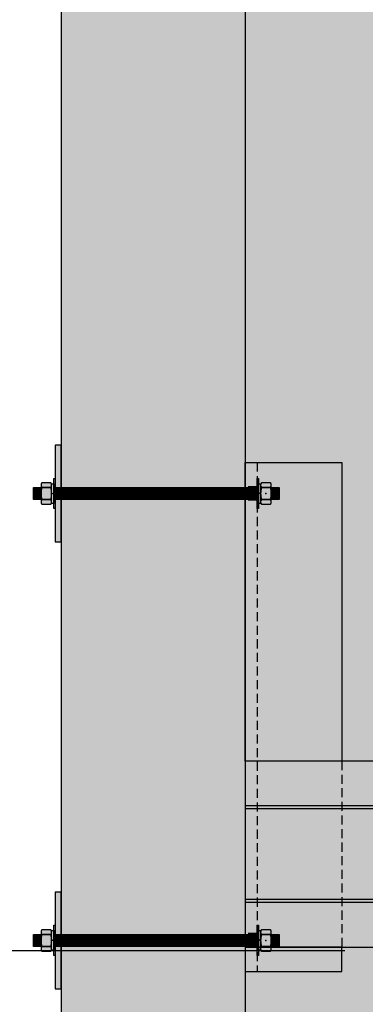
# Model space of a CAD drawing. Units: inches. Extents: x 2736 to 2940, y -7843 to -6259.
# Drawn here: x 2813 to 2827, y -7424 to -7383 of the extents above; entities that cross this region are included whole.
import ezdxf

# ---------------------------------------------------------------- set-up
doc = ezdxf.new("R2010")
doc.units = ezdxf.units.IN
doc.header["$LTSCALE"] = 12
doc.header["$MEASUREMENT"] = 0
doc.linetypes.add('HIDDEN', pattern=[0.375, 0.25, -0.125])
for name, color, linetype in [('CANOPY1', 1, 'Continuous'), ('CANOPY7', 7, 'Continuous'), ('DIM3', 3, 'Continuous'), ('EXISTING250', 250, 'Continuous'), ('EXISTING254', 254, 'Continuous'), ('FASTENER6', 6, 'Continuous'), ('HIDDEN252', 252, 'HIDDEN'), ('MASK188', 188, 'Continuous'), ('TEXT7', 7, 'Continuous')]:
    doc.layers.add(name, color=color, linetype=linetype)
doc.styles.add('TVM', font='trebuc.ttf')
doc.dimstyles.new('TVM', dxfattribs={"dimscale": 96, "dimtxt": 0.09375, "dimasz": 0.09375, "dimexe": 0.09375, "dimexo": 0.09375, "dimgap": 0.015625, "dimtad": 0, "dimdec": 3, "dimzin": 3, "dimdsep": 46, "dimlunit": 4, "dimtxsty": 'TVM', "dimblk": 'ARCHTICK', "dimcen": 0, "dimclrd": 256, "dimclre": 256, "dimclrt": 256, "dimadec": 1, "dimazin": 0, "dimtfac": 1, "dimtdec": 3, "dimtofl": 0, "dimtmove": 0, "dimatfit": 3, "dimfxl": 1, "dimtfill": 1, "dimfrac": 1, "dimtolj": 1, "dimtzin": 0, "dimlwd": -1, "dimlwe": -1, "dimarcsym": 0})

# ---------------------------------------------------------------- blocks, each defined once
blk = doc.blocks.new('_ArchTick')
at = {"color": 0, "linetype": 'ByBlock', "const_width": 0.15}
blk.add_lwpolyline([(-0.5, -0.5), (0.5, 0.5)], dxfattribs=at)
blk = doc.blocks.new('*D11')
at = {"layer": 'Defpoints', "color": 0, "transparency": 16777216}
for p in [(2195.916, -9542.391), (2220.457, -9542.391), (2196.297, -9638.391)]:
    blk.add_point(p, dxfattribs=at)
at = {"layer": 'DIM3', "transparency": 16777216}
for p, q in [((2218.207, -9542.391), (2193.666, -9542.391)), ((2195.916, -9542.391), (2195.916, -9549.09)), ((2195.916, -9638.391), (2195.916, -9631.693)), ((2194.047, -9638.391), (2193.666, -9638.391))]:
    blk.add_line(p, q, dxfattribs=at)
at = {"layer": 'DIM3', "transparency": 16777216, "xscale": 2.25, "yscale": 2.25, "zscale": 2.25}
for p, rotation in [((2195.916, -9542.391), 90), ((2195.916, -9638.391), 270)]:
    blk.add_blockref('_ArchTick', p, dxfattribs=dict(at, rotation=rotation))
at = {"layer": 'DIM3', "transparency": 16777216, "insert": (2195.916, -9590.391), "char_height": 2.25, "attachment_point": 5, "rotation": 90, "style": 'TVM', "bg_fill": 3, "box_fill_scale": 1.25, "bg_fill_color": 256, "bg_fill_true_color": 13158600, "bg_fill_transparency": 0}
blk.add_mtext('\\A1;CANOPY HEIGHT BOTTOM OF BEAM ABOVE FINISHED FLOOR', dxfattribs=at)

msp = doc.modelspace()

# ---------------------------------------------------------------- hatches: boundary and pattern name
at = {"layer": 'EXISTING254'}
h = msp.add_hatch(color=256, dxfattribs=at)
h.dxf.hatch_style = 1
h.paths.add_polyline_path([(2828.4449, -7533.4273), (2814.4449, -7533.4273), (2814.4449, -7361.1995), (2828.4449, -7361.1995)])
at = {"layer": 'FASTENER6', "ltscale": 0.03125}
h = msp.add_hatch(dxfattribs=at)
h.set_pattern_fill('ANSI31', color=256, scale=0.25, angle=230)
h.set_pattern_definition([(275, (2814.237148, -7402.508163), (0.0311311, 0.0027236), [])])
h.paths.add_polyline_path([(2813.6167, -7402.7582), (2813.3021, -7402.7582), (2813.3021, -7402.2582), (2813.6167, -7402.2582)])
h = msp.add_hatch(dxfattribs=at)
h.set_pattern_fill('ANSI31', color=256, scale=0.25, angle=230)
h.set_pattern_definition([(275, (2816.302144, -7402.508163), (0.03113108, 0.00272362), [])])
h.paths.add_polyline_path([(2822.5699, -7402.7582), (2814.1949, -7402.7582), (2814.1949, -7402.2582), (2822.5699, -7402.2582)])
h = msp.add_hatch(dxfattribs=at)
h.set_pattern_fill('ANSI31', color=256, scale=0.25, angle=230)
h.set_pattern_definition([(275, (2818.777716, -7402.508163), (0.03113108, 0.00272362), [])])
edge = h.paths.add_edge_path()
edge.add_line((2823.4836, -7402.7582), (2823.148, -7402.7582))
edge.add_line((2823.148, -7402.7582), (2823.148, -7402.5084))
edge.add_arc((2822.1178, -7402.5082), 1.0302, 359.98416, 360.01584)
edge.add_line((2823.148, -7402.5079), (2823.148, -7402.2582))
edge.add_line((2823.148, -7402.2582), (2823.4836, -7402.2582))
edge.add_line((2823.4836, -7402.2582), (2823.4836, -7402.7582))
at = {"layer": 'MASK188'}
h = msp.add_hatch(color=256, dxfattribs=at)
h.dxf.hatch_style = 1
h.paths.add_polyline_path([(2814.4449, -7400.5082), (2814.1949, -7400.5082), (2814.1949, -7404.5082), (2814.4449, -7404.5082)])
h = msp.add_hatch(color=256, dxfattribs=at)
h.dxf.hatch_style = 1
h.paths.add_polyline_path([(2826.0699, -7413.5773), (2822.0699, -7413.5773), (2822.0699, -7401.2269), (2826.0699, -7401.2269)])
h = msp.add_hatch(color=256, dxfattribs=at)
h.dxf.hatch_style = 1
h.paths.add_polyline_path([(2814.0542, -7402.1204), (2814.0244, -7402.0686), (2813.6466, -7402.0686), (2813.6167, -7402.1204), (2813.6167, -7402.896), (2813.6466, -7402.9477), (2814.0244, -7402.9477), (2814.0542, -7402.896)])
h = msp.add_hatch(color=256, dxfattribs=at)
h.dxf.hatch_style = 1
h.paths.add_polyline_path([(2814.1949, -7403.1332), (2814.148, -7403.1332), (2814.148, -7401.8832), (2814.1949, -7401.8832)])
h = msp.add_hatch(color=256, dxfattribs=at)
h.dxf.hatch_style = 1
h.paths.add_polyline_path([(2822.6167, -7403.1332), (2822.5699, -7403.1332), (2822.5699, -7401.8832), (2822.6167, -7401.8832)])
h = msp.add_hatch(color=256, dxfattribs=at)
h.dxf.hatch_style = 1
h.paths.add_polyline_path([(2822.6167, -7403.1332), (2822.5699, -7403.1332), (2822.5699, -7401.8832), (2822.6167, -7401.8832)])
h = msp.add_hatch(color=256, dxfattribs=at)
h.dxf.hatch_style = 1
h.paths.add_polyline_path([(2822.7105, -7402.896), (2822.7404, -7402.9477), (2823.1181, -7402.9477), (2823.148, -7402.896), (2823.148, -7402.1204), (2823.1181, -7402.0686), (2822.7404, -7402.0686), (2822.7105, -7402.1204)])
h = msp.add_hatch(color=256, dxfattribs=at)
h.dxf.hatch_style = 1
h.paths.add_polyline_path([(2813.6167, -7402.7582), (2813.3021, -7402.7582), (2813.3021, -7402.2582), (2813.6167, -7402.2582)])
h = msp.add_hatch(color=256, dxfattribs=at)
h.dxf.hatch_style = 1
h.paths.add_polyline_path([(2814.0542, -7402.1019), (2814.148, -7402.1019), (2814.148, -7402.9144), (2814.0542, -7402.9144)])
h = msp.add_hatch(color=256, dxfattribs=at)
h.dxf.hatch_style = 1
h.paths.add_polyline_path([(2822.5699, -7402.7582), (2814.1949, -7402.7582), (2814.1949, -7402.2582), (2822.5699, -7402.2582)])
h = msp.add_hatch(color=256, dxfattribs=at)
h.dxf.hatch_style = 1
h.paths.add_polyline_path([(2822.6167, -7402.1019), (2822.7105, -7402.1019), (2822.7105, -7402.9144), (2822.6167, -7402.9144)])
h = msp.add_hatch(color=256, dxfattribs=at)
h.dxf.hatch_style = 1
edge = h.paths.add_edge_path()
edge.add_line((2823.4836, -7402.7582), (2823.148, -7402.7582))
edge.add_line((2823.148, -7402.7582), (2823.148, -7402.5084))
edge.add_arc((2822.1178, -7402.5082), 1.0302, 359.98416, 360.01584)
edge.add_line((2823.148, -7402.5079), (2823.148, -7402.2582))
edge.add_line((2823.148, -7402.2582), (2823.4836, -7402.2582))
edge.add_line((2823.4836, -7402.2582), (2823.4836, -7402.7582))

# ---------------------------------------------------------------- linework, layer by layer
at = {"layer": 'CANOPY1'}
for points in [[(2854.0699, -7415.4273), (2822.0699, -7415.4273)], [(2854.0699, -7415.5523), (2822.0699, -7415.5523)], [(2854.0699, -7419.3023), (2822.0699, -7419.3023)], [(2854.0699, -7419.4273), (2822.0699, -7419.4273)]]:
    msp.add_lwpolyline(points, dxfattribs=at)
at = {"layer": 'EXISTING250'}
msp.add_lwpolyline([(2814.4449, -7361.1995), (2814.4449, -7533.4273)], dxfattribs=at)
at = {"layer": 'FASTENER6', "ltscale": 0.03125}
for p, q in [((2814.0244, -7402.2618), (2813.6466, -7402.2618)), ((2813.6466, -7402.2618), (2814.0244, -7402.2618)), ((2822.7105, -7402.1656), (2822.7105, -7402.1659)), ((2823.1181, -7402.2618), (2822.7404, -7402.2618)), ((2822.7404, -7402.2618), (2823.1181, -7402.2618)), ((2823.148, -7402.1659), (2823.148, -7402.1656)), ((2813.6466, -7402.7545), (2814.0244, -7402.7545)), ((2814.0244, -7402.7545), (2813.6466, -7402.7545)), ((2822.7105, -7402.5078), (2822.7105, -7402.5085)), ((2822.7105, -7402.8504), (2822.7105, -7402.8507)), ((2822.7404, -7402.7545), (2823.1181, -7402.7545)), ((2823.1181, -7402.7545), (2822.7404, -7402.7545)), ((2823.148, -7402.5085), (2823.148, -7402.5078)), ((2823.148, -7402.8507), (2823.148, -7402.8504))]:
    msp.add_line(p, q, dxfattribs=at)
for points in [[(2814.4449, -7400.5082), (2814.1949, -7400.5082), (2814.1949, -7404.5082), (2814.4449, -7404.5082)], [(2814.0542, -7402.1204), (2814.0244, -7402.0686), (2813.6466, -7402.0686), (2813.6167, -7402.1204), (2813.6167, -7402.896), (2813.6466, -7402.9477), (2814.0244, -7402.9477), (2814.0542, -7402.896)], [(2814.1949, -7403.1332), (2814.148, -7403.1332), (2814.148, -7401.8832), (2814.1949, -7401.8832)], [(2822.6167, -7403.1332), (2822.5699, -7403.1332), (2822.5699, -7401.8832), (2822.6167, -7401.8832)], [(2822.7105, -7402.896), (2822.7404, -7402.9477), (2823.1181, -7402.9477), (2823.148, -7402.896), (2823.148, -7402.1204), (2823.1181, -7402.0686), (2822.7404, -7402.0686), (2822.7105, -7402.1204)], [(2813.6167, -7402.7582), (2813.3021, -7402.7582), (2813.3021, -7402.2582), (2813.6167, -7402.2582)], [(2822.5699, -7402.7582), (2814.1949, -7402.7582), (2814.1949, -7402.2582), (2822.5699, -7402.2582)]]:
    msp.add_lwpolyline(points, close=True, dxfattribs=at)
at = {"layer": 'FASTENER6'}
for points in [[(2814.0542, -7402.1019), (2814.148, -7402.1019), (2814.148, -7402.9144), (2814.0542, -7402.9144)], [(2822.6167, -7402.1019), (2822.7105, -7402.1019), (2822.7105, -7402.9144), (2822.6167, -7402.9144)]]:
    msp.add_lwpolyline(points, close=True, dxfattribs=at)
at = {"layer": 'FASTENER6', "ltscale": 0.03125}
msp.add_lwpolyline([(2823.4836, -7402.7582), (2823.148, -7402.7582), (2823.148, -7402.5084, 0.0001382), (2823.148, -7402.5079), (2823.148, -7402.2582), (2823.4836, -7402.2582)], format="xyb", close=True, dxfattribs=at)
at = {"layer": 'FASTENER6'}
for points in [[(2814.148, -7402.4769), (2814.0542, -7402.5394)], [(2822.7105, -7402.4769), (2822.6167, -7402.5394)]]:
    msp.add_lwpolyline(points, dxfattribs=at)
at = {"layer": 'FASTENER6', "ltscale": 0.03125}
for centre, radius, start, end in [((2813.7861, -7402.1657), 0.1693, 150.06338, 179.94758), ((2813.7861, -7402.1657), 0.1693, 150.06338, 179.94758), ((2813.7861, -7402.1657), 0.1693, 180.05242, 214.56502), ((2813.7861, -7402.1657), 0.1693, 180.05242, 214.56509), ((2814.647, -7402.5082), 1.0302, 166.16481, 179.97985), ((2814.647, -7402.5082), 1.0302, 166.16482, 179.97985), ((2813.8849, -7402.1657), 0.1693, 325.43498, 359.93925), ((2813.8849, -7402.1657), 0.1693, 325.4349, 359.93925), ((2813.024, -7402.5082), 1.0302, 0.02015, 13.83519), ((2813.024, -7402.5082), 1.0302, 0.02015, 13.83518), ((2813.8849, -7402.1657), 0.1693, 0.06075, 29.92484), ((2813.8849, -7402.1657), 0.1693, 0.06075, 29.92484), ((2822.8798, -7402.1657), 0.1693, 150.06338, 179.94758), ((2822.8798, -7402.1657), 0.1693, 150.06338, 179.94758), ((2822.8798, -7402.1657), 0.1693, 180.05242, 214.56502), ((2822.8798, -7402.1657), 0.1693, 180.05242, 214.56509), ((2823.7407, -7402.5082), 1.0302, 166.16481, 179.97985), ((2823.7407, -7402.5082), 1.0302, 166.16482, 179.97985), ((2822.9787, -7402.1657), 0.1693, 325.43498, 359.93925), ((2822.9787, -7402.1657), 0.1693, 325.4349, 359.93925), ((2822.1178, -7402.5082), 1.0302, 0.02015, 13.83519), ((2822.1178, -7402.5082), 1.0302, 0.02015, 13.83518), ((2822.9787, -7402.1657), 0.1693, 0.06075, 29.92484), ((2822.9787, -7402.1657), 0.1693, 0.06075, 29.92484), ((2814.647, -7402.5082), 1.0302, 180.02015, 193.83519), ((2814.647, -7402.5082), 1.0302, 180.02015, 193.83518), ((2813.7861, -7402.8506), 0.1693, 145.43498, 179.94758), ((2813.7861, -7402.8506), 0.1693, 145.43491, 179.94758), ((2813.7861, -7402.8506), 0.1693, 180.05242, 209.94188), ((2813.7861, -7402.8506), 0.1693, 180.05242, 209.94188), ((2813.024, -7402.5082), 1.0302, 346.16481, 359.97985), ((2813.024, -7402.5082), 1.0302, 346.16481, 359.97985), ((2813.8849, -7402.8506), 0.1693, 0.05242, 34.56502), ((2813.8849, -7402.8506), 0.1693, 0.05242, 34.56509), ((2813.8849, -7402.8506), 0.1693, 330.06718, 359.94758), ((2813.8849, -7402.8506), 0.1693, 330.06718, 359.94758), ((2823.7407, -7402.5082), 1.0302, 180.02015, 193.83519), ((2823.7407, -7402.5082), 1.0302, 180.02015, 193.83518), ((2822.8798, -7402.8506), 0.1693, 145.43498, 179.94758), ((2822.8798, -7402.8506), 0.1693, 145.43491, 179.94758), ((2822.8798, -7402.8506), 0.1693, 180.05242, 209.94188), ((2822.8798, -7402.8506), 0.1693, 180.05242, 209.94188), ((2822.1178, -7402.5082), 1.0302, 346.16481, 359.97985), ((2822.1178, -7402.5082), 1.0302, 346.16481, 359.97985), ((2822.9787, -7402.8506), 0.1693, 0.05242, 34.56502), ((2822.9787, -7402.8506), 0.1693, 0.05242, 34.56509), ((2822.9787, -7402.8506), 0.1693, 330.06718, 359.94758), ((2822.9787, -7402.8506), 0.1693, 330.06718, 359.94758)]:
    msp.add_arc(centre, radius, start, end, dxfattribs=at)
msp.add_point((2822.9292, -7402.5085), dxfattribs=at)
at = {"layer": 'HIDDEN252', "ltscale": 0.125}
for points in [[(2822.5699, -7402.2269), (2822.0699, -7402.2269)], [(2822.5699, -7402.7894), (2822.0699, -7402.7894)]]:
    msp.add_lwpolyline(points, dxfattribs=at)
at = {"layer": 'TEXT7'}
msp.add_lwpolyline([(2826.0699, -7413.5773), (2822.0699, -7413.5773), (2822.0699, -7401.2269), (2826.0699, -7401.2269)], close=True, dxfattribs=at)

# ---------------------------------------------------------------- next in the draw order: dimensions: what is measured, and where the dimension line sits
at = {"layer": 'DIM3'}
dim = msp.add_linear_dim(base=(2803.9038, -7421.4273), p1=(2804.2844, -7517.4273), p2=(2828.4449, -7421.4273), angle=90, text='CANOPY HEIGHT BOTTOM OF BEAM ABOVE FINISHED FLOOR', dimstyle='TVM', override={"dimscale": 24}, dxfattribs=at)
dim.commit()
dim.dimension.update_dxf_attribs({"geometry": '*D11', "text_midpoint": (2803.9038, -7469.4273), "insert": (607.9876, 2120.9639)})

# ---------------------------------------------------------------- next in the draw order: hatches: boundary and pattern name
at = {"layer": 'FASTENER6', "ltscale": 0.03125}
h = msp.add_hatch(dxfattribs=at)
h.set_pattern_fill('ANSI31', color=256, scale=0.25, angle=230)
h.set_pattern_definition([(275, (2814.237148, -7420.996046), (0.0311311, 0.0027236), [])])
h.paths.add_polyline_path([(2813.6167, -7421.246), (2813.3021, -7421.246), (2813.3021, -7420.746), (2813.6167, -7420.746)])
h = msp.add_hatch(dxfattribs=at)
h.set_pattern_fill('ANSI31', color=256, scale=0.25, angle=230)
h.set_pattern_definition([(275, (2816.302144, -7420.996046), (0.03113108, 0.00272362), [])])
h.paths.add_polyline_path([(2822.5699, -7421.246), (2814.1949, -7421.246), (2814.1949, -7420.746), (2822.5699, -7420.746)])
h = msp.add_hatch(dxfattribs=at)
h.set_pattern_fill('ANSI31', color=256, scale=0.25, angle=230)
h.set_pattern_definition([(275, (2818.777716, -7420.996046), (0.03113108, 0.00272362), [])])
edge = h.paths.add_edge_path()
edge.add_line((2823.4836, -7421.246), (2823.148, -7421.246))
edge.add_line((2823.148, -7421.246), (2823.148, -7420.9963))
edge.add_arc((2822.1178, -7420.996), 1.0302, 359.98416, 360.01584)
edge.add_line((2823.148, -7420.9958), (2823.148, -7420.746))
edge.add_line((2823.148, -7420.746), (2823.4836, -7420.746))
edge.add_line((2823.4836, -7420.746), (2823.4836, -7421.246))
at = {"layer": 'MASK188'}
h = msp.add_hatch(color=256, dxfattribs=at)
h.dxf.hatch_style = 1
h.paths.add_polyline_path([(2822.0699, -7421.2773), (2854.0699, -7421.2773), (2854.0699, -7413.5773), (2822.0699, -7413.5773)])
h = msp.add_hatch(color=256, dxfattribs=at)
h.dxf.hatch_style = 1
h.paths.add_polyline_path([(2814.4449, -7418.996), (2814.1949, -7418.996), (2814.1949, -7422.996), (2814.4449, -7422.996)])
h = msp.add_hatch(color=256, dxfattribs=at)
h.dxf.hatch_style = 1
h.paths.add_polyline_path([(2814.1949, -7421.621), (2814.148, -7421.621), (2814.148, -7420.371), (2814.1949, -7420.371)])
h = msp.add_hatch(color=256, dxfattribs=at)
h.dxf.hatch_style = 1
h.paths.add_polyline_path([(2822.6167, -7421.621), (2822.5699, -7421.621), (2822.5699, -7420.371), (2822.6167, -7420.371)])
h = msp.add_hatch(color=256, dxfattribs=at)
h.dxf.hatch_style = 1
h.paths.add_polyline_path([(2822.6167, -7421.621), (2822.5699, -7421.621), (2822.5699, -7420.371), (2822.6167, -7420.371)])
h = msp.add_hatch(color=256, dxfattribs=at)
h.dxf.hatch_style = 1
h.paths.add_polyline_path([(2813.6167, -7421.246), (2813.3021, -7421.246), (2813.3021, -7420.746), (2813.6167, -7420.746)])
h = msp.add_hatch(color=256, dxfattribs=at)
h.dxf.hatch_style = 1
h.paths.add_polyline_path([(2814.0542, -7420.6082), (2814.0244, -7420.5565), (2813.6466, -7420.5565), (2813.6167, -7420.6082), (2813.6167, -7421.3838), (2813.6466, -7421.4356), (2814.0244, -7421.4356), (2814.0542, -7421.3838)])
h = msp.add_hatch(color=256, dxfattribs=at)
h.dxf.hatch_style = 1
h.paths.add_polyline_path([(2814.0542, -7420.5898), (2814.148, -7420.5898), (2814.148, -7421.4023), (2814.0542, -7421.4023)])
h = msp.add_hatch(color=256, dxfattribs=at)
h.dxf.hatch_style = 1
h.paths.add_polyline_path([(2822.5699, -7421.246), (2814.1949, -7421.246), (2814.1949, -7420.746), (2822.5699, -7420.746)])
h = msp.add_hatch(color=256, dxfattribs=at)
h.dxf.hatch_style = 1
h.paths.add_polyline_path([(2822.6167, -7420.5898), (2822.7105, -7420.5898), (2822.7105, -7421.4023), (2822.6167, -7421.4023)])
h = msp.add_hatch(color=256, dxfattribs=at)
h.dxf.hatch_style = 1
h.paths.add_polyline_path([(2822.7105, -7421.3838), (2822.7404, -7421.4356), (2823.1181, -7421.4356), (2823.148, -7421.3838), (2823.148, -7420.6082), (2823.1181, -7420.5565), (2822.7404, -7420.5565), (2822.7105, -7420.6082)])
h = msp.add_hatch(color=256, dxfattribs=at)
h.dxf.hatch_style = 1
edge = h.paths.add_edge_path()
edge.add_line((2823.4836, -7421.246), (2823.148, -7421.246))
edge.add_line((2823.148, -7421.246), (2823.148, -7420.9963))
edge.add_arc((2822.1178, -7420.996), 1.0302, 359.98416, 360.01584)
edge.add_line((2823.148, -7420.9958), (2823.148, -7420.746))
edge.add_line((2823.148, -7420.746), (2823.4836, -7420.746))
edge.add_line((2823.4836, -7420.746), (2823.4836, -7421.246))
h = msp.add_hatch(color=256, dxfattribs=at)
h.dxf.hatch_style = 1
h.paths.add_polyline_path([(2822.0699, -7422.2773), (2826.0699, -7422.2773), (2826.0699, -7421.2773), (2822.0699, -7421.2773)])

# ---------------------------------------------------------------- next in the draw order: linework, layer by layer
at = {"layer": 'CANOPY7'}
msp.add_lwpolyline([(2822.0699, -7421.2773), (2854.0699, -7421.2773), (2854.0699, -7413.5773), (2822.0699, -7413.5773)], close=True, dxfattribs=at)
at = {"layer": 'EXISTING250'}
msp.add_lwpolyline([(2822.0699, -7361.1995), (2822.0699, -7533.4273)], dxfattribs=at)
at = {"layer": 'FASTENER6', "ltscale": 0.03125}
for p, q in [((2814.0244, -7420.7497), (2813.6466, -7420.7497)), ((2813.6466, -7420.7497), (2814.0244, -7420.7497)), ((2822.7105, -7420.6535), (2822.7105, -7420.6538)), ((2823.1181, -7420.7497), (2822.7404, -7420.7497)), ((2822.7404, -7420.7497), (2823.1181, -7420.7497)), ((2823.148, -7420.6538), (2823.148, -7420.6534)), ((2822.7105, -7420.9957), (2822.7105, -7420.9964)), ((2823.148, -7420.9964), (2823.148, -7420.9957)), ((2813.6466, -7421.2424), (2814.0244, -7421.2424)), ((2814.0244, -7421.2424), (2813.6466, -7421.2424)), ((2822.7105, -7421.3383), (2822.7105, -7421.3386)), ((2822.7404, -7421.2424), (2823.1181, -7421.2424)), ((2823.1181, -7421.2424), (2822.7404, -7421.2424)), ((2823.148, -7421.3386), (2823.148, -7421.3383))]:
    msp.add_line(p, q, dxfattribs=at)
for points in [[(2814.4449, -7418.996), (2814.1949, -7418.996), (2814.1949, -7422.996), (2814.4449, -7422.996)], [(2814.1949, -7421.621), (2814.148, -7421.621), (2814.148, -7420.371), (2814.1949, -7420.371)], [(2822.6167, -7421.621), (2822.5699, -7421.621), (2822.5699, -7420.371), (2822.6167, -7420.371)], [(2813.6167, -7421.246), (2813.3021, -7421.246), (2813.3021, -7420.746), (2813.6167, -7420.746)], [(2814.0542, -7420.6082), (2814.0244, -7420.5565), (2813.6466, -7420.5565), (2813.6167, -7420.6082), (2813.6167, -7421.3838), (2813.6466, -7421.4356), (2814.0244, -7421.4356), (2814.0542, -7421.3838)], [(2822.5699, -7421.246), (2814.1949, -7421.246), (2814.1949, -7420.746), (2822.5699, -7420.746)], [(2822.7105, -7421.3838), (2822.7404, -7421.4356), (2823.1181, -7421.4356), (2823.148, -7421.3838), (2823.148, -7420.6082), (2823.1181, -7420.5565), (2822.7404, -7420.5565), (2822.7105, -7420.6082)]]:
    msp.add_lwpolyline(points, close=True, dxfattribs=at)
at = {"layer": 'FASTENER6'}
for points in [[(2814.0542, -7420.5898), (2814.148, -7420.5898), (2814.148, -7421.4023), (2814.0542, -7421.4023)], [(2822.6167, -7420.5898), (2822.7105, -7420.5898), (2822.7105, -7421.4023), (2822.6167, -7421.4023)]]:
    msp.add_lwpolyline(points, close=True, dxfattribs=at)
at = {"layer": 'FASTENER6', "ltscale": 0.03125}
msp.add_lwpolyline([(2823.4836, -7421.246), (2823.148, -7421.246), (2823.148, -7420.9963, 0.0001382), (2823.148, -7420.9958), (2823.148, -7420.746), (2823.4836, -7420.746)], format="xyb", close=True, dxfattribs=at)
at = {"layer": 'FASTENER6'}
for points in [[(2814.148, -7420.9648), (2814.0542, -7421.0273)], [(2822.7105, -7420.9648), (2822.6167, -7421.0273)]]:
    msp.add_lwpolyline(points, dxfattribs=at)
at = {"layer": 'FASTENER6', "ltscale": 0.03125}
for centre, radius, start, end in [((2813.7861, -7420.6536), 0.1693, 150.06338, 179.94758), ((2813.7861, -7420.6536), 0.1693, 150.06338, 179.94758), ((2813.7861, -7420.6536), 0.1693, 180.05242, 214.56502), ((2813.7861, -7420.6536), 0.1693, 180.05242, 214.56509), ((2814.647, -7420.996), 1.0302, 166.16481, 179.97985), ((2814.647, -7420.996), 1.0302, 166.16482, 179.97985), ((2813.8849, -7420.6536), 0.1693, 325.43498, 359.93925), ((2813.8849, -7420.6536), 0.1693, 325.4349, 359.93925), ((2813.024, -7420.996), 1.0302, 0.02015, 13.83519), ((2813.024, -7420.996), 1.0302, 0.02015, 13.83518), ((2813.8849, -7420.6536), 0.1693, 0.06075, 29.92484), ((2813.8849, -7420.6536), 0.1693, 0.06075, 29.92484), ((2822.8798, -7420.6536), 0.1693, 150.06338, 179.94758), ((2822.8798, -7420.6536), 0.1693, 150.06338, 179.94758), ((2822.8798, -7420.6536), 0.1693, 180.05242, 214.56502), ((2822.8798, -7420.6536), 0.1693, 180.05242, 214.56509), ((2823.7407, -7420.996), 1.0302, 166.16481, 179.97985), ((2823.7407, -7420.996), 1.0302, 166.16482, 179.97985), ((2822.9787, -7420.6536), 0.1693, 325.43498, 359.93925), ((2822.9787, -7420.6536), 0.1693, 325.4349, 359.93925), ((2822.1178, -7420.996), 1.0302, 0.02015, 13.83519), ((2822.1178, -7420.996), 1.0302, 0.02015, 13.83518), ((2822.9787, -7420.6536), 0.1693, 0.06075, 29.92484), ((2822.9787, -7420.6536), 0.1693, 0.06075, 29.92484), ((2814.647, -7420.996), 1.0302, 180.02015, 193.83519), ((2814.647, -7420.996), 1.0302, 180.02015, 193.83518), ((2813.024, -7420.996), 1.0302, 346.16481, 359.97985), ((2813.024, -7420.996), 1.0302, 346.16481, 359.97985), ((2823.7407, -7420.996), 1.0302, 180.02015, 193.83519), ((2823.7407, -7420.996), 1.0302, 180.02015, 193.83518), ((2822.1178, -7420.996), 1.0302, 346.16481, 359.97985), ((2822.1178, -7420.996), 1.0302, 346.16481, 359.97985), ((2813.7861, -7421.3385), 0.1693, 145.43498, 179.94758), ((2813.7861, -7421.3385), 0.1693, 145.43491, 179.94758), ((2813.7861, -7421.3385), 0.1693, 180.05242, 209.94188), ((2813.7861, -7421.3385), 0.1693, 180.05242, 209.94188), ((2813.8849, -7421.3385), 0.1693, 0.05242, 34.56502), ((2813.8849, -7421.3385), 0.1693, 0.05242, 34.56509), ((2813.8849, -7421.3385), 0.1693, 330.06718, 359.94758), ((2813.8849, -7421.3385), 0.1693, 330.06718, 359.94758), ((2822.8798, -7421.3385), 0.1693, 145.43498, 179.94758), ((2822.8798, -7421.3385), 0.1693, 145.43491, 179.94758), ((2822.8798, -7421.3385), 0.1693, 180.05242, 209.94188), ((2822.8798, -7421.3385), 0.1693, 180.05242, 209.94188), ((2822.9787, -7421.3385), 0.1693, 0.05242, 34.56502), ((2822.9787, -7421.3385), 0.1693, 0.05242, 34.56509), ((2822.9787, -7421.3385), 0.1693, 330.06718, 359.94758), ((2822.9787, -7421.3385), 0.1693, 330.06718, 359.94758)]:
    msp.add_arc(centre, radius, start, end, dxfattribs=at)
msp.add_point((2822.9292, -7420.9964), dxfattribs=at)
at = {"layer": 'HIDDEN252', "ltscale": 0.125}
for points in [[(2822.5699, -7401.2269), (2822.5699, -7422.2773)], [(2826.0699, -7413.5773), (2826.0699, -7421.2773)], [(2822.5699, -7420.7148), (2822.0699, -7420.7148)], [(2822.5699, -7421.2773), (2822.0699, -7421.2773)]]:
    msp.add_lwpolyline(points, dxfattribs=at)
at = {"layer": 'TEXT7'}
for points in [[(2826.0699, -7421.2773), (2822.0699, -7421.2773), (2822.0699, -7421.2773), (2826.0699, -7421.2773)], [(2822.0699, -7422.2773), (2826.0699, -7422.2773), (2826.0699, -7421.2773), (2822.0699, -7421.2773)]]:
    msp.add_lwpolyline(points, close=True, dxfattribs=at)

doc.saveas('drawing.dxf')
